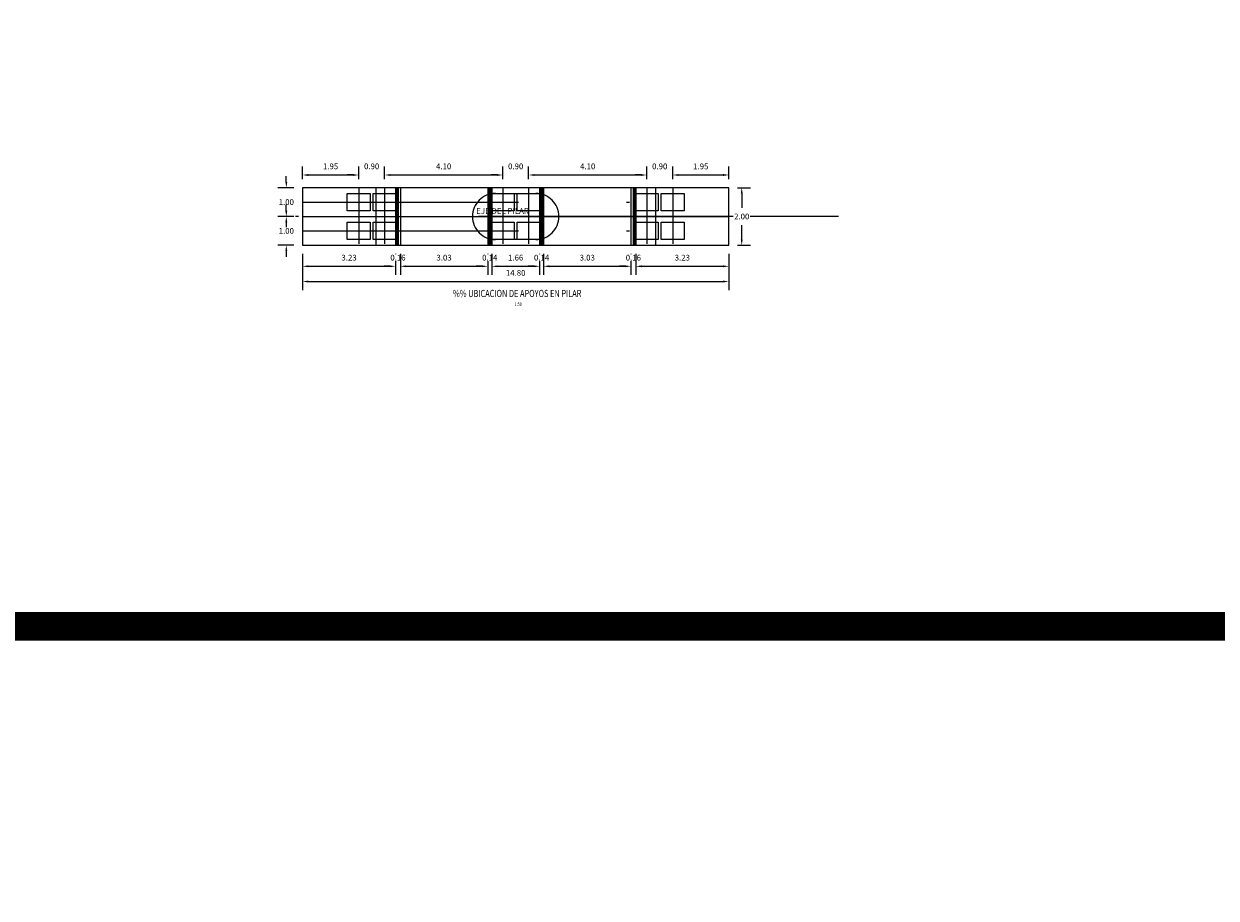
# Model space of a CAD drawing. Units: metres. Extents: x 0 to 545552, y 0 to 17328701.
# Drawn here: x 272755 to 272796, y 8664365 to 8664395 of the extents above; entities that cross this region are included whole.
import ezdxf
from ezdxf.enums import TextEntityAlignment as Align

# ---------------------------------------------------------------- set-up
doc = ezdxf.new("R2010")
doc.units = ezdxf.units.M
doc.header["$PDMODE"] = 66
for name, pattern in [('DASHDOT', [25.4, 12.7, -6.35, 0, -6.35]), ('DASHDOT2', [0.5, 0.25, -0.125, 0, -0.125]), ('HIDDEN', [9.525, 6.35, -3.175])]:
    doc.linetypes.add(name, pattern=pattern)
for name, color, linetype in [('05_VIEW', 7, 'Continuous'), ('1- Acotados', 252, 'Continuous'), ('21e', 3, 'DASHDOT'), ('28', 8, 'Continuous'), ('40GENE-106-TEXT', 7, 'Continuous'), ('40GENE-108-TITLE', 6, 'Continuous'), ('_LOSA', 3, 'Continuous'), ('EJE', 10, 'Continuous'), ('G-ACOTADO', 9, 'Continuous'), ('G-TEXTOS-NOTAS', 7, 'Continuous')]:
    doc.layers.add(name, color=color, linetype=linetype)
doc.styles.add('50-NOTAS', font='romans.shx', dxfattribs={"height": 0.1})
doc.styles.add('ROMANS', font='romans.shx')
doc.dimstyles.new('SNC-LAVALIN rv', dxfattribs={"dimtxt": 0.2, "dimasz": 0.2, "dimexe": 0.3, "dimexo": 0.3, "dimgap": 0.2, "dimtad": 1, "dimzin": 3, "dimdsep": 46, "dimtxsty": 'ROMANS', "dimcen": 0.09, "dimclrd": 256, "dimclre": 256, "dimclrt": 7, "dimadec": 0, "dimazin": 0, "dimtfac": 1, "dimtix": 1, "dimtofl": 0, "dimtmove": 2, "dimatfit": 3, "dimfxl": 0.5, "dimfxlon": 1, "dimtfill": 1, "dimtolj": 1, "dimarcsym": 0})

# ---------------------------------------------------------------- blocks, each defined once
blk = doc.blocks.new('TITU_01')
at = {"layer": '40GENE-106-TEXT', "style": 'ROMANS', "width": 0.75}
blk.add_attdef('ESCALA', text='', height=2.5, dxfattribs=at).set_placement((-14.18, 14.83), align=Align.MIDDLE_CENTER)
at = {"layer": '40GENE-108-TITLE', "style": 'ROMANS', "width": 0.75}
for tag, p in [('%%UELEVACION1', (-14.37, 31.39)), ('%%UELEVACION2', (-14.37, 22.22))]:
    blk.add_attdef(tag, text='', height=5, dxfattribs=at).set_placement(p, align=Align.MIDDLE_CENTER)
blk = doc.blocks.new('*D1439')
at = {"layer": 'Defpoints', "color": 0, "transparency": 16777216}
for p in [(272764.211, 8664389.778), (272763.649, 8664388.778), (272764.211, 8664388.778)]:
    blk.add_point(p, dxfattribs=at)
at = {"layer": 'G-ACOTADO', "lineweight": -2, "transparency": 16777216}
for p, q in [((272763.649, 8664389.978), (272763.649, 8664390.178)), ((272763.911, 8664389.778), (272763.349, 8664389.778)), ((272763.911, 8664388.778), (272763.349, 8664388.778)), ((272763.649, 8664388.578), (272763.649, 8664388.378))]:
    blk.add_line(p, q, dxfattribs=at)
at = {"layer": 'G-ACOTADO', "transparency": 16777216}
for points in [[(272763.616, 8664389.978), (272763.682, 8664389.978), (272763.649, 8664389.778)], [(272763.616, 8664388.578), (272763.682, 8664388.578), (272763.649, 8664388.778)]]:
    blk.add_solid(points, dxfattribs=at)
at = {"layer": 'G-ACOTADO', "color": 7, "transparency": 16777216, "insert": (272763.649, 8664389.278), "char_height": 0.2, "attachment_point": 5, "style": 'ROMANS', "bg_fill": 3, "box_fill_scale": 1.1, "bg_fill_color": 256, "bg_fill_true_color": 13158600, "bg_fill_transparency": 0}
blk.add_mtext('\\A1;1.00', dxfattribs=at)
blk = doc.blocks.new('*D1440')
at = {"layer": 'Defpoints', "color": 0, "transparency": 16777216}
for p in [(272764.211, 8664388.778), (272763.649, 8664387.778), (272764.211, 8664387.778)]:
    blk.add_point(p, dxfattribs=at)
at = {"layer": 'G-ACOTADO', "lineweight": -2, "transparency": 16777216}
for p, q in [((272763.649, 8664388.978), (272763.649, 8664389.178)), ((272763.911, 8664388.778), (272763.349, 8664388.778)), ((272763.911, 8664387.778), (272763.349, 8664387.778)), ((272763.649, 8664387.578), (272763.649, 8664387.378))]:
    blk.add_line(p, q, dxfattribs=at)
at = {"layer": 'G-ACOTADO', "transparency": 16777216}
for points in [[(272763.616, 8664388.978), (272763.682, 8664388.978), (272763.649, 8664388.778)], [(272763.616, 8664387.578), (272763.682, 8664387.578), (272763.649, 8664387.778)]]:
    blk.add_solid(points, dxfattribs=at)
at = {"layer": 'G-ACOTADO', "color": 7, "transparency": 16777216, "insert": (272763.649, 8664388.278), "char_height": 0.2, "attachment_point": 5, "style": 'ROMANS', "bg_fill": 3, "box_fill_scale": 1.1, "bg_fill_color": 256, "bg_fill_true_color": 13158600, "bg_fill_transparency": 0}
blk.add_mtext('\\A1;1.00', dxfattribs=at)
blk = doc.blocks.new('*D1272')
at = {"layer": 'Defpoints', "color": 0, "transparency": 16777216}
for p in [(272764.211, 8664387.778), (272779.011, 8664387.778), (272779.011, 8664386.519)]:
    blk.add_point(p, dxfattribs=at)
at = {"layer": 'G-ACOTADO', "lineweight": -2, "transparency": 16777216}
for p, q in [((272764.211, 8664387.019), (272764.211, 8664386.219)), ((272779.011, 8664387.019), (272779.011, 8664386.219)), ((272764.411, 8664386.519), (272778.811, 8664386.519))]:
    blk.add_line(p, q, dxfattribs=at)
at = {"layer": 'G-ACOTADO', "transparency": 16777216}
for points in [[(272764.411, 8664386.553), (272764.411, 8664386.486), (272764.211, 8664386.519)], [(272778.811, 8664386.553), (272778.811, 8664386.486), (272779.011, 8664386.519)]]:
    blk.add_solid(points, dxfattribs=at)
at = {"layer": 'G-ACOTADO', "color": 7, "transparency": 16777216, "insert": (272771.611, 8664386.819), "char_height": 0.2, "attachment_point": 5, "style": 'ROMANS', "bg_fill": 3, "box_fill_scale": 1.1, "bg_fill_color": 256, "bg_fill_true_color": 13158600, "bg_fill_transparency": 0}
blk.add_mtext('\\A1;14.80', dxfattribs=at)
blk = doc.blocks.new('*D1273')
at = {"layer": 'Defpoints', "color": 0, "transparency": 16777216}
for p in [(272779.011, 8664389.778), (272779.011, 8664387.778), (272779.458, 8664387.778)]:
    blk.add_point(p, dxfattribs=at)
at = {"layer": 'G-ACOTADO', "lineweight": -2, "transparency": 16777216}
for p, q in [((272779.311, 8664389.778), (272779.758, 8664389.778)), ((272779.458, 8664389.578), (272779.458, 8664389.078)), ((272779.458, 8664387.978), (272779.458, 8664388.478)), ((272779.311, 8664387.778), (272779.758, 8664387.778))]:
    blk.add_line(p, q, dxfattribs=at)
at = {"layer": 'G-ACOTADO', "transparency": 16777216}
for points in [[(272779.425, 8664389.578), (272779.492, 8664389.578), (272779.458, 8664389.778)], [(272779.425, 8664387.978), (272779.492, 8664387.978), (272779.458, 8664387.778)]]:
    blk.add_solid(points, dxfattribs=at)
at = {"layer": 'G-ACOTADO', "color": 7, "transparency": 16777216, "insert": (272779.458, 8664388.778), "char_height": 0.2, "attachment_point": 5, "style": 'ROMANS', "bg_fill": 3, "box_fill_scale": 1.1, "bg_fill_color": 256, "bg_fill_true_color": 13158600, "bg_fill_transparency": 0}
blk.add_mtext('\\A1;2.00', dxfattribs=at)
blk = doc.blocks.new('*D1441')
at = {"layer": 'Defpoints', "color": 0, "transparency": 16777216}
for p in [(272766.161, 8664390.219), (272764.211, 8664389.778), (272766.161, 8664389.778)]:
    blk.add_point(p, dxfattribs=at)
at = {"layer": 'G-ACOTADO', "lineweight": -2, "transparency": 16777216}
for p, q in [((272764.211, 8664390.078), (272764.211, 8664390.519)), ((272766.161, 8664390.078), (272766.161, 8664390.519)), ((272764.411, 8664390.219), (272765.961, 8664390.219))]:
    blk.add_line(p, q, dxfattribs=at)
at = {"layer": 'G-ACOTADO', "transparency": 16777216}
for points in [[(272764.411, 8664390.252), (272764.411, 8664390.185), (272764.211, 8664390.219)], [(272765.961, 8664390.252), (272765.961, 8664390.185), (272766.161, 8664390.219)]]:
    blk.add_solid(points, dxfattribs=at)
at = {"layer": 'G-ACOTADO', "color": 7, "transparency": 16777216, "insert": (272765.186, 8664390.519), "char_height": 0.2, "attachment_point": 5, "style": 'ROMANS', "bg_fill": 3, "box_fill_scale": 1.1, "bg_fill_color": 256, "bg_fill_true_color": 13158600, "bg_fill_transparency": 0}
blk.add_mtext('\\A1;1.95', dxfattribs=at)
blk = doc.blocks.new('*D1442')
at = {"layer": 'Defpoints', "color": 0, "transparency": 16777216}
for p in [(272766.161, 8664389.778), (272767.061, 8664389.778)]:
    blk.add_point(p, dxfattribs=at)
at = {"layer": 'G-ACOTADO', "lineweight": -2, "transparency": 16777216}
for p, q in [((272766.161, 8664390.078), (272766.161, 8664390.519)), ((272767.061, 8664390.078), (272767.061, 8664390.519)), ((272765.961, 8664390.219), (272765.761, 8664390.219)), ((272767.261, 8664390.219), (272767.461, 8664390.219))]:
    blk.add_line(p, q, dxfattribs=at)
at = {"layer": 'G-ACOTADO', "transparency": 16777216}
for points in [[(272765.961, 8664390.252), (272765.961, 8664390.185), (272766.161, 8664390.219)], [(272767.261, 8664390.252), (272767.261, 8664390.185), (272767.061, 8664390.219)]]:
    blk.add_solid(points, dxfattribs=at)
at = {"layer": 'G-ACOTADO', "color": 7, "transparency": 16777216, "insert": (272766.611, 8664390.519), "char_height": 0.2, "attachment_point": 5, "style": 'ROMANS', "bg_fill": 3, "box_fill_scale": 1.1, "bg_fill_color": 256, "bg_fill_true_color": 13158600, "bg_fill_transparency": 0}
blk.add_mtext('\\A1;0.90', dxfattribs=at)
at = {"layer": 'Defpoints', "color": 0, "transparency": 16777216}
blk.add_point((272767.061, 8664390.219), dxfattribs=at)
blk = doc.blocks.new('*D1443')
at = {"layer": 'Defpoints', "color": 0, "transparency": 16777216}
for p in [(272771.161, 8664390.219), (272767.061, 8664389.778), (272771.161, 8664389.778)]:
    blk.add_point(p, dxfattribs=at)
at = {"layer": 'G-ACOTADO', "lineweight": -2, "transparency": 16777216}
for p, q in [((272767.061, 8664390.078), (272767.061, 8664390.519)), ((272771.161, 8664390.078), (272771.161, 8664390.519)), ((272767.261, 8664390.219), (272770.961, 8664390.219))]:
    blk.add_line(p, q, dxfattribs=at)
at = {"layer": 'G-ACOTADO', "transparency": 16777216}
for points in [[(272767.261, 8664390.252), (272767.261, 8664390.185), (272767.061, 8664390.219)], [(272770.961, 8664390.252), (272770.961, 8664390.185), (272771.161, 8664390.219)]]:
    blk.add_solid(points, dxfattribs=at)
at = {"layer": 'G-ACOTADO', "color": 7, "transparency": 16777216, "insert": (272769.111, 8664390.519), "char_height": 0.2, "attachment_point": 5, "style": 'ROMANS', "bg_fill": 3, "box_fill_scale": 1.1, "bg_fill_color": 256, "bg_fill_true_color": 13158600, "bg_fill_transparency": 0}
blk.add_mtext('\\A1;4.10', dxfattribs=at)
blk = doc.blocks.new('*D1444')
at = {"layer": 'Defpoints', "color": 0, "transparency": 16777216}
for p in [(272771.161, 8664389.778), (272772.061, 8664389.778)]:
    blk.add_point(p, dxfattribs=at)
at = {"layer": 'G-ACOTADO', "lineweight": -2, "transparency": 16777216}
for p, q in [((272771.161, 8664390.078), (272771.161, 8664390.519)), ((272772.061, 8664390.078), (272772.061, 8664390.519)), ((272770.961, 8664390.219), (272770.761, 8664390.219)), ((272772.261, 8664390.219), (272772.461, 8664390.219))]:
    blk.add_line(p, q, dxfattribs=at)
at = {"layer": 'G-ACOTADO', "transparency": 16777216}
for points in [[(272770.961, 8664390.252), (272770.961, 8664390.185), (272771.161, 8664390.219)], [(272772.261, 8664390.252), (272772.261, 8664390.185), (272772.061, 8664390.219)]]:
    blk.add_solid(points, dxfattribs=at)
at = {"layer": 'G-ACOTADO', "color": 7, "transparency": 16777216, "insert": (272771.611, 8664390.519), "char_height": 0.2, "attachment_point": 5, "style": 'ROMANS', "bg_fill": 3, "box_fill_scale": 1.1, "bg_fill_color": 256, "bg_fill_true_color": 13158600, "bg_fill_transparency": 0}
blk.add_mtext('\\A1;0.90', dxfattribs=at)
at = {"layer": 'Defpoints', "color": 0, "transparency": 16777216}
blk.add_point((272772.061, 8664390.219), dxfattribs=at)
blk = doc.blocks.new('*D1445')
at = {"layer": 'Defpoints', "color": 0, "transparency": 16777216}
for p in [(272776.161, 8664390.219), (272772.061, 8664389.778), (272776.161, 8664389.778)]:
    blk.add_point(p, dxfattribs=at)
at = {"layer": 'G-ACOTADO', "lineweight": -2, "transparency": 16777216}
for p, q in [((272772.061, 8664390.078), (272772.061, 8664390.519)), ((272776.161, 8664390.078), (272776.161, 8664390.519)), ((272772.261, 8664390.219), (272775.961, 8664390.219))]:
    blk.add_line(p, q, dxfattribs=at)
at = {"layer": 'G-ACOTADO', "transparency": 16777216}
for points in [[(272772.261, 8664390.252), (272772.261, 8664390.185), (272772.061, 8664390.219)], [(272775.961, 8664390.252), (272775.961, 8664390.185), (272776.161, 8664390.219)]]:
    blk.add_solid(points, dxfattribs=at)
at = {"layer": 'G-ACOTADO', "color": 7, "transparency": 16777216, "insert": (272774.111, 8664390.519), "char_height": 0.2, "attachment_point": 5, "style": 'ROMANS', "bg_fill": 3, "box_fill_scale": 1.1, "bg_fill_color": 256, "bg_fill_true_color": 13158600, "bg_fill_transparency": 0}
blk.add_mtext('\\A1;4.10', dxfattribs=at)
blk = doc.blocks.new('*D1446')
at = {"layer": 'Defpoints', "color": 0, "transparency": 16777216}
for p in [(272776.161, 8664389.778), (272777.061, 8664389.778)]:
    blk.add_point(p, dxfattribs=at)
at = {"layer": 'G-ACOTADO', "lineweight": -2, "transparency": 16777216}
for p, q in [((272776.161, 8664390.078), (272776.161, 8664390.519)), ((272777.061, 8664390.078), (272777.061, 8664390.519)), ((272775.961, 8664390.219), (272775.761, 8664390.219)), ((272777.261, 8664390.219), (272777.461, 8664390.219))]:
    blk.add_line(p, q, dxfattribs=at)
at = {"layer": 'G-ACOTADO', "transparency": 16777216}
for points in [[(272775.961, 8664390.252), (272775.961, 8664390.185), (272776.161, 8664390.219)], [(272777.261, 8664390.252), (272777.261, 8664390.185), (272777.061, 8664390.219)]]:
    blk.add_solid(points, dxfattribs=at)
at = {"layer": 'G-ACOTADO', "color": 7, "transparency": 16777216, "insert": (272776.611, 8664390.519), "char_height": 0.2, "attachment_point": 5, "style": 'ROMANS', "bg_fill": 3, "box_fill_scale": 1.1, "bg_fill_color": 256, "bg_fill_true_color": 13158600, "bg_fill_transparency": 0}
blk.add_mtext('\\A1;0.90', dxfattribs=at)
at = {"layer": 'Defpoints', "color": 0, "transparency": 16777216}
blk.add_point((272777.061, 8664390.219), dxfattribs=at)
blk = doc.blocks.new('*D1447')
at = {"layer": 'Defpoints', "color": 0, "transparency": 16777216}
for p in [(272779.011, 8664390.219), (272777.061, 8664389.778), (272779.011, 8664389.778)]:
    blk.add_point(p, dxfattribs=at)
at = {"layer": 'G-ACOTADO', "lineweight": -2, "transparency": 16777216}
for p, q in [((272777.061, 8664390.078), (272777.061, 8664390.519)), ((272779.011, 8664390.078), (272779.011, 8664390.519)), ((272777.261, 8664390.219), (272778.811, 8664390.219))]:
    blk.add_line(p, q, dxfattribs=at)
at = {"layer": 'G-ACOTADO', "transparency": 16777216}
for points in [[(272777.261, 8664390.252), (272777.261, 8664390.185), (272777.061, 8664390.219)], [(272778.811, 8664390.252), (272778.811, 8664390.185), (272779.011, 8664390.219)]]:
    blk.add_solid(points, dxfattribs=at)
at = {"layer": 'G-ACOTADO', "color": 7, "transparency": 16777216, "insert": (272778.036, 8664390.519), "char_height": 0.2, "attachment_point": 5, "style": 'ROMANS', "bg_fill": 3, "box_fill_scale": 1.1, "bg_fill_color": 256, "bg_fill_true_color": 13158600, "bg_fill_transparency": 0}
blk.add_mtext('\\A1;1.95', dxfattribs=at)
blk = doc.blocks.new('*D1448')
at = {"layer": 'Defpoints', "color": 0, "transparency": 16777216}
for p in [(272764.211, 8664387.778), (272767.443, 8664387.778), (272767.443, 8664387.048)]:
    blk.add_point(p, dxfattribs=at)
at = {"layer": 'G-ACOTADO', "lineweight": -2, "transparency": 16777216}
for p, q in [((272764.211, 8664387.478), (272764.211, 8664386.748)), ((272767.443, 8664387.478), (272767.443, 8664386.748)), ((272764.411, 8664387.048), (272767.243, 8664387.048))]:
    blk.add_line(p, q, dxfattribs=at)
at = {"layer": 'G-ACOTADO', "transparency": 16777216}
for points in [[(272764.411, 8664387.081), (272764.411, 8664387.015), (272764.211, 8664387.048)], [(272767.243, 8664387.081), (272767.243, 8664387.015), (272767.443, 8664387.048)]]:
    blk.add_solid(points, dxfattribs=at)
at = {"layer": 'G-ACOTADO', "color": 7, "transparency": 16777216, "insert": (272765.827, 8664387.348), "char_height": 0.2, "attachment_point": 5, "style": 'ROMANS', "bg_fill": 3, "box_fill_scale": 1.1, "bg_fill_color": 256, "bg_fill_true_color": 13158600, "bg_fill_transparency": 0}
blk.add_mtext('\\A1;3.23', dxfattribs=at)
blk = doc.blocks.new('*D1449')
at = {"layer": 'Defpoints', "color": 0, "transparency": 16777216}
for p in [(272767.443, 8664387.778), (272767.608, 8664387.778)]:
    blk.add_point(p, dxfattribs=at)
at = {"layer": 'G-ACOTADO', "lineweight": -2, "transparency": 16777216}
for p, q in [((272767.443, 8664387.478), (272767.443, 8664386.748)), ((272767.608, 8664387.478), (272767.608, 8664386.748)), ((272767.243, 8664387.048), (272767.043, 8664387.048)), ((272767.808, 8664387.048), (272768.008, 8664387.048))]:
    blk.add_line(p, q, dxfattribs=at)
at = {"layer": 'G-ACOTADO', "transparency": 16777216}
for points in [[(272767.243, 8664387.081), (272767.243, 8664387.015), (272767.443, 8664387.048)], [(272767.808, 8664387.081), (272767.808, 8664387.015), (272767.608, 8664387.048)]]:
    blk.add_solid(points, dxfattribs=at)
at = {"layer": 'G-ACOTADO', "color": 7, "transparency": 16777216, "insert": (272767.525, 8664387.348), "char_height": 0.2, "attachment_point": 5, "style": 'ROMANS', "bg_fill": 3, "box_fill_scale": 1.1, "bg_fill_color": 256, "bg_fill_true_color": 13158600, "bg_fill_transparency": 0}
blk.add_mtext('\\A1;0.16', dxfattribs=at)
at = {"layer": 'Defpoints', "color": 0, "transparency": 16777216}
blk.add_point((272767.608, 8664387.048), dxfattribs=at)
blk = doc.blocks.new('*D1450')
at = {"layer": 'Defpoints', "color": 0, "transparency": 16777216}
for p in [(272767.608, 8664387.778), (272770.642, 8664387.778), (272770.642, 8664387.048)]:
    blk.add_point(p, dxfattribs=at)
at = {"layer": 'G-ACOTADO', "lineweight": -2, "transparency": 16777216}
for p, q in [((272767.608, 8664387.478), (272767.608, 8664386.748)), ((272770.642, 8664387.478), (272770.642, 8664386.748)), ((272767.808, 8664387.048), (272770.442, 8664387.048))]:
    blk.add_line(p, q, dxfattribs=at)
at = {"layer": 'G-ACOTADO', "transparency": 16777216}
for points in [[(272767.808, 8664387.081), (272767.808, 8664387.015), (272767.608, 8664387.048)], [(272770.442, 8664387.081), (272770.442, 8664387.015), (272770.642, 8664387.048)]]:
    blk.add_solid(points, dxfattribs=at)
at = {"layer": 'G-ACOTADO', "color": 7, "transparency": 16777216, "insert": (272769.125, 8664387.348), "char_height": 0.2, "attachment_point": 5, "style": 'ROMANS', "bg_fill": 3, "box_fill_scale": 1.1, "bg_fill_color": 256, "bg_fill_true_color": 13158600, "bg_fill_transparency": 0}
blk.add_mtext('\\A1;3.03', dxfattribs=at)
blk = doc.blocks.new('*D1451')
at = {"layer": 'Defpoints', "color": 0, "transparency": 16777216}
for p in [(272770.642, 8664387.778), (272770.779, 8664387.778)]:
    blk.add_point(p, dxfattribs=at)
at = {"layer": 'G-ACOTADO', "lineweight": -2, "transparency": 16777216}
for p, q in [((272770.642, 8664387.478), (272770.642, 8664386.748)), ((272770.779, 8664387.478), (272770.779, 8664386.748)), ((272770.442, 8664387.048), (272770.242, 8664387.048)), ((272770.979, 8664387.048), (272771.179, 8664387.048))]:
    blk.add_line(p, q, dxfattribs=at)
at = {"layer": 'G-ACOTADO', "transparency": 16777216}
for points in [[(272770.442, 8664387.081), (272770.442, 8664387.015), (272770.642, 8664387.048)], [(272770.979, 8664387.081), (272770.979, 8664387.015), (272770.779, 8664387.048)]]:
    blk.add_solid(points, dxfattribs=at)
at = {"layer": 'G-ACOTADO', "color": 7, "transparency": 16777216, "insert": (272770.711, 8664387.348), "char_height": 0.2, "attachment_point": 5, "style": 'ROMANS', "bg_fill": 3, "box_fill_scale": 1.1, "bg_fill_color": 256, "bg_fill_true_color": 13158600, "bg_fill_transparency": 0}
blk.add_mtext('\\A1;0.14', dxfattribs=at)
at = {"layer": 'Defpoints', "color": 0, "transparency": 16777216}
blk.add_point((272770.779, 8664387.048), dxfattribs=at)
blk = doc.blocks.new('*D1452')
at = {"layer": 'Defpoints', "color": 0, "transparency": 16777216}
for p in [(272770.779, 8664387.778), (272772.443, 8664387.778), (272772.443, 8664387.048)]:
    blk.add_point(p, dxfattribs=at)
at = {"layer": 'G-ACOTADO', "lineweight": -2, "transparency": 16777216}
for p, q in [((272770.779, 8664387.478), (272770.779, 8664386.748)), ((272772.443, 8664387.478), (272772.443, 8664386.748)), ((272770.979, 8664387.048), (272772.243, 8664387.048))]:
    blk.add_line(p, q, dxfattribs=at)
at = {"layer": 'G-ACOTADO', "transparency": 16777216}
for points in [[(272770.979, 8664387.081), (272770.979, 8664387.015), (272770.779, 8664387.048)], [(272772.243, 8664387.081), (272772.243, 8664387.015), (272772.443, 8664387.048)]]:
    blk.add_solid(points, dxfattribs=at)
at = {"layer": 'G-ACOTADO', "color": 7, "transparency": 16777216, "insert": (272771.611, 8664387.348), "char_height": 0.2, "attachment_point": 5, "style": 'ROMANS', "bg_fill": 3, "box_fill_scale": 1.1, "bg_fill_color": 256, "bg_fill_true_color": 13158600, "bg_fill_transparency": 0}
blk.add_mtext('\\A1;1.66', dxfattribs=at)
blk = doc.blocks.new('*D1453')
at = {"layer": 'Defpoints', "color": 0, "transparency": 16777216}
for p in [(272772.443, 8664387.778), (272772.579, 8664387.778)]:
    blk.add_point(p, dxfattribs=at)
at = {"layer": 'G-ACOTADO', "lineweight": -2, "transparency": 16777216}
for p, q in [((272772.443, 8664387.478), (272772.443, 8664386.748)), ((272772.579, 8664387.478), (272772.579, 8664386.748)), ((272772.243, 8664387.048), (272772.043, 8664387.048)), ((272772.779, 8664387.048), (272772.979, 8664387.048))]:
    blk.add_line(p, q, dxfattribs=at)
at = {"layer": 'G-ACOTADO', "transparency": 16777216}
for points in [[(272772.243, 8664387.081), (272772.243, 8664387.015), (272772.443, 8664387.048)], [(272772.779, 8664387.081), (272772.779, 8664387.015), (272772.579, 8664387.048)]]:
    blk.add_solid(points, dxfattribs=at)
at = {"layer": 'G-ACOTADO', "color": 7, "transparency": 16777216, "insert": (272772.511, 8664387.348), "char_height": 0.2, "attachment_point": 5, "style": 'ROMANS', "bg_fill": 3, "box_fill_scale": 1.1, "bg_fill_color": 256, "bg_fill_true_color": 13158600, "bg_fill_transparency": 0}
blk.add_mtext('\\A1;0.14', dxfattribs=at)
at = {"layer": 'Defpoints', "color": 0, "transparency": 16777216}
blk.add_point((272772.579, 8664387.048), dxfattribs=at)
blk = doc.blocks.new('*D1454')
at = {"layer": 'Defpoints', "color": 0, "transparency": 16777216}
for p in [(272772.579, 8664387.778), (272775.614, 8664387.778), (272775.614, 8664387.048)]:
    blk.add_point(p, dxfattribs=at)
at = {"layer": 'G-ACOTADO', "lineweight": -2, "transparency": 16777216}
for p, q in [((272772.579, 8664387.478), (272772.579, 8664386.748)), ((272775.614, 8664387.478), (272775.614, 8664386.748)), ((272772.779, 8664387.048), (272775.414, 8664387.048))]:
    blk.add_line(p, q, dxfattribs=at)
at = {"layer": 'G-ACOTADO', "transparency": 16777216}
for points in [[(272772.779, 8664387.081), (272772.779, 8664387.015), (272772.579, 8664387.048)], [(272775.414, 8664387.081), (272775.414, 8664387.015), (272775.614, 8664387.048)]]:
    blk.add_solid(points, dxfattribs=at)
at = {"layer": 'G-ACOTADO', "color": 7, "transparency": 16777216, "insert": (272774.097, 8664387.348), "char_height": 0.2, "attachment_point": 5, "style": 'ROMANS', "bg_fill": 3, "box_fill_scale": 1.1, "bg_fill_color": 256, "bg_fill_true_color": 13158600, "bg_fill_transparency": 0}
blk.add_mtext('\\A1;3.03', dxfattribs=at)
blk = doc.blocks.new('*D1455')
at = {"layer": 'Defpoints', "color": 0, "transparency": 16777216}
for p in [(272775.614, 8664387.778), (272775.779, 8664387.778)]:
    blk.add_point(p, dxfattribs=at)
at = {"layer": 'G-ACOTADO', "lineweight": -2, "transparency": 16777216}
for p, q in [((272775.614, 8664387.478), (272775.614, 8664386.748)), ((272775.779, 8664387.478), (272775.779, 8664386.748)), ((272775.414, 8664387.048), (272775.214, 8664387.048)), ((272775.979, 8664387.048), (272776.179, 8664387.048))]:
    blk.add_line(p, q, dxfattribs=at)
at = {"layer": 'G-ACOTADO', "transparency": 16777216}
for points in [[(272775.414, 8664387.081), (272775.414, 8664387.015), (272775.614, 8664387.048)], [(272775.979, 8664387.081), (272775.979, 8664387.015), (272775.779, 8664387.048)]]:
    blk.add_solid(points, dxfattribs=at)
at = {"layer": 'G-ACOTADO', "color": 7, "transparency": 16777216, "insert": (272775.696, 8664387.348), "char_height": 0.2, "attachment_point": 5, "style": 'ROMANS', "bg_fill": 3, "box_fill_scale": 1.1, "bg_fill_color": 256, "bg_fill_true_color": 13158600, "bg_fill_transparency": 0}
blk.add_mtext('\\A1;0.16', dxfattribs=at)
at = {"layer": 'Defpoints', "color": 0, "transparency": 16777216}
blk.add_point((272775.779, 8664387.048), dxfattribs=at)
blk = doc.blocks.new('*D1456')
at = {"layer": 'Defpoints', "color": 0, "transparency": 16777216}
for p in [(272775.779, 8664387.778), (272779.011, 8664387.778), (272779.011, 8664387.048)]:
    blk.add_point(p, dxfattribs=at)
at = {"layer": 'G-ACOTADO', "lineweight": -2, "transparency": 16777216}
for p, q in [((272775.779, 8664387.478), (272775.779, 8664386.748)), ((272779.011, 8664387.478), (272779.011, 8664386.748)), ((272775.979, 8664387.048), (272778.811, 8664387.048))]:
    blk.add_line(p, q, dxfattribs=at)
at = {"layer": 'G-ACOTADO', "transparency": 16777216}
for points in [[(272775.979, 8664387.081), (272775.979, 8664387.015), (272775.779, 8664387.048)], [(272778.811, 8664387.081), (272778.811, 8664387.015), (272779.011, 8664387.048)]]:
    blk.add_solid(points, dxfattribs=at)
at = {"layer": 'G-ACOTADO', "color": 7, "transparency": 16777216, "insert": (272777.395, 8664387.348), "char_height": 0.2, "attachment_point": 5, "style": 'ROMANS', "bg_fill": 3, "box_fill_scale": 1.1, "bg_fill_color": 256, "bg_fill_true_color": 13158600, "bg_fill_transparency": 0}
blk.add_mtext('\\A1;3.23', dxfattribs=at)

msp = doc.modelspace()

# ---------------------------------------------------------------- linework, layer by layer
at = {"layer": '05_VIEW', "color": 1, "linetype": 'DASHDOT2', "lineweight": -3, "ltscale": 50}
msp.add_line((272782.817022, 8664388.778098), (272760.626423, 8664388.778098), dxfattribs=at)
at = {"layer": '1- Acotados', "color": 6, "const_width": 1}
msp.add_lwpolyline([(272704.61414, 8664486.105854), (272824.5857, 8664486.105854), (272824.5857, 8664374.541382), (272704.61414, 8664374.541382)], close=True, dxfattribs=at)
at = {"layer": '1- Acotados', "color": 2, "const_width": 1}
msp.add_lwpolyline([(272704.61414, 8664374.541382), (272824.5857, 8664374.541382), (272824.5857, 8664262.97691), (272704.61414, 8664262.97691)], close=True, dxfattribs=at)
at = {"layer": '28', "linetype": 'HIDDEN', "lineweight": 0, "ltscale": 0.8}
for p, q in [((272766.760912, 8664389.778098, 957.006243), (272766.760912, 8664387.778098, 957.006243)), ((272776.460912, 8664389.778098, 957.006243), (272776.460912, 8664387.778098, 957.006243))]:
    msp.add_line(p, q, dxfattribs=at)
at = {"layer": '28', "linetype": 'HIDDEN', "lineweight": 0, "ltscale": 0.4}
for points in [[(272765.760912, 8664389.578098), (272766.560912, 8664389.578098), (272766.560912, 8664388.978098), (272765.760912, 8664388.978098)], [(272766.660912, 8664389.578098), (272767.460912, 8664389.578098), (272767.460912, 8664388.978098), (272766.660912, 8664388.978098)], [(272770.760912, 8664389.578098), (272771.560912, 8664389.578098), (272771.560912, 8664388.978098), (272770.760912, 8664388.978098)], [(272771.660912, 8664389.578098), (272772.460912, 8664389.578098), (272772.460912, 8664388.978098), (272771.660912, 8664388.978098)], [(272775.760912, 8664389.578098), (272776.560912, 8664389.578098), (272776.560912, 8664388.978098), (272775.760912, 8664388.978098)], [(272776.660912, 8664389.578098), (272777.460912, 8664389.578098), (272777.460912, 8664388.978098), (272776.660912, 8664388.978098)]]:
    msp.add_lwpolyline(points, close=True, dxfattribs=at)
at = {"layer": '28', "linetype": 'HIDDEN', "lineweight": 0, "ltscale": 0.8}
msp.add_lwpolyline([(272772.310912, 8664387.978098), (272770.910912, 8664387.978098, -1), (272770.910912, 8664389.578098), (272772.310912, 8664389.578098, -1)], format="xyb", close=True, dxfattribs=at)
at = {"layer": '_LOSA'}
for p, q in [((272767.442943, 8664389.778098), (272767.442943, 8664387.778098)), ((272764.210912, 8664388.778098), (272779.010912, 8664388.778098))]:
    msp.add_line(p, q, dxfattribs=at)
msp.add_lwpolyline([(272764.210912, 8664387.778098), (272779.010912, 8664387.778098), (272779.010912, 8664389.778098), (272764.210912, 8664389.778098)], close=True, dxfattribs=at)
at = {"layer": 'EJE', "linetype": 'DASHDOT2', "ltscale": 30}
for p, q in [((272764.210912, 8664389.278098), (272779.010912, 8664389.278098)), ((272764.210912, 8664388.278098), (272779.010912, 8664388.278098))]:
    msp.add_line(p, q, dxfattribs=at)

# ---------------------------------------------------------------- block references
at = {"layer": '40GENE-108-TITLE'}
ref = msp.add_blockref('TITU_01', (272770.973215, 8664384.994054), dxfattribs=dict(at, xscale=-0.05, yscale=0.05, zscale=0.05))
ref.add_attrib('%%UELEVACION2', '%% UBICACION DE APOYOS EN PILAR ', dxfattribs={"height": 0.25, "style": 'ROMANS', "width": 0.75}).set_placement((272771.691786, 8664386.105097), align=Align.MIDDLE_CENTER)
ref.add_attrib('ESCALA', ' 1:50', dxfattribs={"layer": '40GENE-106-TEXT', "height": 0.125, "style": 'ROMANS', "width": 0.75}).set_placement((272771.682386, 8664385.735696), align=Align.MIDDLE_CENTER)

# ---------------------------------------------------------------- texts
at = {"layer": 'G-TEXTOS-NOTAS', "style": '50-NOTAS'}
msp.add_text('EJE DEL PILAR', height=0.2, dxfattribs=at).set_placement((272770.243366, 8664388.868696))

# ---------------------------------------------------------------- next in the draw order: dimensions: what is measured, and where the dimension line sits
at = {"layer": 'G-ACOTADO', "color": 1}
dim = msp.add_linear_dim(base=(272763.648939, 8664388.778098), p1=(272764.210912, 8664389.778098), p2=(272764.210912, 8664388.778098), angle=90, dimstyle='SNC-LAVALIN rv', override={"dimtih": 1}, dxfattribs=at)
dim.commit()
dim.dimension.update_dxf_attribs({"geometry": '*D1439', "text_midpoint": (272763.648939, 8664389.278098)})

# ---------------------------------------------------------------- next in the draw order: dimensions: what is measured, and where the dimension line sits
dim = msp.add_linear_dim(base=(272763.648939, 8664387.778098), p1=(272764.210912, 8664388.778098), p2=(272764.210912, 8664387.778098), angle=90, dimstyle='SNC-LAVALIN rv', override={"dimtih": 1}, dxfattribs=at)
dim.commit()
dim.dimension.update_dxf_attribs({"geometry": '*D1440', "text_midpoint": (272763.648939, 8664388.278098)})

# ---------------------------------------------------------------- next in the draw order: dimensions: what is measured, and where the dimension line sits
dim = msp.add_linear_dim(base=(272779.010912, 8664386.51935), p1=(272764.210912, 8664387.778098), p2=(272779.010912, 8664387.778098), dimstyle='SNC-LAVALIN rv', override={"dimtih": 1}, dxfattribs=at)
dim.commit()
dim.dimension.update_dxf_attribs({"geometry": '*D1272', "text_midpoint": (272771.610912, 8664386.81935)})

# ---------------------------------------------------------------- next in the draw order: linework, layer by layer
at = {"layer": '21e', "color": 1, "lineweight": -3, "ltscale": 0.4}
for p, q in [((272766.160912, 8664389.778098), (272766.160912, 8664387.828098)), ((272767.060912, 8664389.778098), (272767.060912, 8664387.828098)), ((272771.160912, 8664389.778098), (272771.160912, 8664387.828098)), ((272772.060912, 8664389.778098), (272772.060912, 8664387.828098)), ((272776.160912, 8664389.778098), (272776.160912, 8664387.828098)), ((272777.060912, 8664389.778098), (272777.060912, 8664387.828098))]:
    msp.add_line(p, q, dxfattribs=at)
at = {"layer": '28', "linetype": 'HIDDEN', "lineweight": 0, "ltscale": 0.4}
for points in [[(272765.760912, 8664388.578098), (272766.560912, 8664388.578098), (272766.560912, 8664387.978098), (272765.760912, 8664387.978098)], [(272766.660912, 8664388.578098), (272767.460912, 8664388.578098), (272767.460912, 8664387.978098), (272766.660912, 8664387.978098)], [(272770.760912, 8664388.578098), (272771.560912, 8664388.578098), (272771.560912, 8664387.978098), (272770.760912, 8664387.978098)], [(272771.660912, 8664388.578098), (272772.460912, 8664388.578098), (272772.460912, 8664387.978098), (272771.660912, 8664387.978098)], [(272775.760912, 8664388.578098), (272776.560912, 8664388.578098), (272776.560912, 8664387.978098), (272775.760912, 8664387.978098)], [(272776.660912, 8664388.578098), (272777.460912, 8664388.578098), (272777.460912, 8664387.978098), (272776.660912, 8664387.978098)]]:
    msp.add_lwpolyline(points, close=True, dxfattribs=at)
at = {"layer": '_LOSA', "color": 253, "true_color": 0xa6a6a6}
for p, q in [((272767.455758, 8664389.778098), (272767.455758, 8664387.778098)), ((272767.472788, 8664389.778098), (272767.472788, 8664387.778098)), ((272767.497945, 8664389.778098), (272767.497945, 8664387.778098)), ((272767.533943, 8664389.778098), (272767.533943, 8664387.778098)), ((272770.691401, 8664389.778098), (272770.691401, 8664387.778098)), ((272770.727399, 8664389.778098), (272770.727399, 8664387.778098)), ((272770.752557, 8664389.778098), (272770.752557, 8664387.778098)), ((272770.769586, 8664389.778098), (272770.769586, 8664387.778098)), ((272772.455824, 8664389.778098), (272772.455824, 8664387.778098)), ((272772.472853, 8664389.778098), (272772.472853, 8664387.778098)), ((272772.498011, 8664389.778098), (272772.498011, 8664387.778098)), ((272772.534009, 8664389.778098), (272772.534009, 8664387.778098)), ((272775.691462, 8664389.778098), (272775.691462, 8664387.778098)), ((272775.72746, 8664389.778098), (272775.72746, 8664387.778098)), ((272775.752617, 8664389.778098), (272775.752617, 8664387.778098)), ((272775.769647, 8664389.778098), (272775.769647, 8664387.778098))]:
    msp.add_line(p, q, dxfattribs=at)
at = {"layer": '_LOSA'}
for p, q in [((272767.607781, 8664389.778098), (272767.607781, 8664387.778098)), ((272770.642453, 8664389.778098), (272770.642453, 8664387.778098)), ((272770.778817, 8664389.778098), (272770.778817, 8664387.778098)), ((272772.443008, 8664389.778098), (272772.443008, 8664387.778098)), ((272772.579372, 8664389.778098), (272772.579372, 8664387.778098)), ((272775.614044, 8664389.778098), (272775.614044, 8664387.778098)), ((272775.778877, 8664389.778098), (272775.778877, 8664387.778098))]:
    msp.add_line(p, q, dxfattribs=at)

# ---------------------------------------------------------------- next in the draw order: dimensions: what is measured, and where the dimension line sits
at = {"layer": 'G-ACOTADO', "color": 1}
dim = msp.add_linear_dim(base=(272779.458224, 8664387.778098), p1=(272779.010912, 8664389.778098), p2=(272779.010912, 8664387.778098), angle=90, dimstyle='SNC-LAVALIN rv', override={"dimtih": 1}, dxfattribs=at)
dim.commit()
dim.dimension.update_dxf_attribs({"geometry": '*D1273', "text_midpoint": (272779.458224, 8664388.778098)})

# ---------------------------------------------------------------- next in the draw order: dimensions: what is measured, and where the dimension line sits
for base, p1, p2, picture, middle in [((272766.160912, 8664390.218678), (272764.210912, 8664389.778098), (272766.160912, 8664389.778098), '*D1441', (272765.185912, 8664390.518678)), ((272767.442943, 8664387.047839), (272764.210912, 8664387.778098), (272767.442943, 8664387.778098), '*D1448', (272765.826928, 8664387.347839))]:
    dim = msp.add_linear_dim(base=base, p1=p1, p2=p2, dimstyle='SNC-LAVALIN rv', override={"dimtih": 1}, dxfattribs=at)
    dim.commit()
    dim.dimension.update_dxf_attribs({"geometry": picture, "text_midpoint": middle})

# ---------------------------------------------------------------- next in the draw order: dimensions: what is measured, and where the dimension line sits
for base, p1, p2, picture, middle in [((272767.060912, 8664390.218678), (272766.160912, 8664389.778098), (272767.060912, 8664389.778098), '*D1442', (272766.610912, 8664390.518678)), ((272767.607781, 8664387.047839), (272767.442943, 8664387.778098), (272767.607781, 8664387.778098), '*D1449', (272767.525362, 8664387.347839))]:
    dim = msp.add_linear_dim(base=base, p1=p1, p2=p2, dimstyle='SNC-LAVALIN rv', override={"dimtih": 1}, dxfattribs=at)
    dim.commit()
    dim.dimension.update_dxf_attribs({"geometry": picture, "text_midpoint": middle})

# ---------------------------------------------------------------- next in the draw order: dimensions: what is measured, and where the dimension line sits
for base, p1, p2, picture, middle in [((272771.160912, 8664390.218678), (272767.060912, 8664389.778098), (272771.160912, 8664389.778098), '*D1443', (272769.110912, 8664390.518678)), ((272770.642453, 8664387.047839), (272767.607781, 8664387.778098), (272770.642453, 8664387.778098), '*D1450', (272769.125117, 8664387.347839))]:
    dim = msp.add_linear_dim(base=base, p1=p1, p2=p2, dimstyle='SNC-LAVALIN rv', override={"dimtih": 1}, dxfattribs=at)
    dim.commit()
    dim.dimension.update_dxf_attribs({"geometry": picture, "text_midpoint": middle})

# ---------------------------------------------------------------- next in the draw order: dimensions: what is measured, and where the dimension line sits
for base, p1, p2, picture, middle in [((272772.060912, 8664390.218678), (272771.160912, 8664389.778098), (272772.060912, 8664389.778098), '*D1444', (272771.610912, 8664390.518678)), ((272770.778817, 8664387.047839), (272770.642453, 8664387.778098), (272770.778817, 8664387.778098), '*D1451', (272770.710635, 8664387.347839))]:
    dim = msp.add_linear_dim(base=base, p1=p1, p2=p2, dimstyle='SNC-LAVALIN rv', override={"dimtih": 1}, dxfattribs=at)
    dim.commit()
    dim.dimension.update_dxf_attribs({"geometry": picture, "text_midpoint": middle})

# ---------------------------------------------------------------- next in the draw order: dimensions: what is measured, and where the dimension line sits
for base, p1, p2, picture, middle in [((272776.160912, 8664390.218678), (272772.060912, 8664389.778098), (272776.160912, 8664389.778098), '*D1445', (272774.110912, 8664390.518678)), ((272772.443008, 8664387.047839), (272770.778817, 8664387.778098), (272772.443008, 8664387.778098), '*D1452', (272771.610912, 8664387.347839))]:
    dim = msp.add_linear_dim(base=base, p1=p1, p2=p2, dimstyle='SNC-LAVALIN rv', override={"dimtih": 1}, dxfattribs=at)
    dim.commit()
    dim.dimension.update_dxf_attribs({"geometry": picture, "text_midpoint": middle})

# ---------------------------------------------------------------- next in the draw order: dimensions: what is measured, and where the dimension line sits
for base, p1, p2, picture, middle in [((272777.060912, 8664390.218678), (272776.160912, 8664389.778098), (272777.060912, 8664389.778098), '*D1446', (272776.610912, 8664390.518678)), ((272772.579372, 8664387.047839), (272772.443008, 8664387.778098), (272772.579372, 8664387.778098), '*D1453', (272772.51119, 8664387.347839))]:
    dim = msp.add_linear_dim(base=base, p1=p1, p2=p2, dimstyle='SNC-LAVALIN rv', override={"dimtih": 1}, dxfattribs=at)
    dim.commit()
    dim.dimension.update_dxf_attribs({"geometry": picture, "text_midpoint": middle})

# ---------------------------------------------------------------- next in the draw order: dimensions: what is measured, and where the dimension line sits
for base, p1, p2, picture, middle in [((272779.010912, 8664390.218678), (272777.060912, 8664389.778098), (272779.010912, 8664389.778098), '*D1447', (272778.035912, 8664390.518678)), ((272775.614044, 8664387.047839), (272772.579372, 8664387.778098), (272775.614044, 8664387.778098), '*D1454', (272774.096708, 8664387.347839))]:
    dim = msp.add_linear_dim(base=base, p1=p1, p2=p2, dimstyle='SNC-LAVALIN rv', override={"dimtih": 1}, dxfattribs=at)
    dim.commit()
    dim.dimension.update_dxf_attribs({"geometry": picture, "text_midpoint": middle})

# ---------------------------------------------------------------- next in the draw order: dimensions: what is measured, and where the dimension line sits
dim = msp.add_linear_dim(base=(272775.778877, 8664387.047839), p1=(272775.614044, 8664387.778098), p2=(272775.778877, 8664387.778098), dimstyle='SNC-LAVALIN rv', override={"dimtih": 1}, dxfattribs=at)
dim.commit()
dim.dimension.update_dxf_attribs({"geometry": '*D1455', "text_midpoint": (272775.696461, 8664387.347839)})

# ---------------------------------------------------------------- next in the draw order: dimensions: what is measured, and where the dimension line sits
dim = msp.add_linear_dim(base=(272779.010912, 8664387.047839), p1=(272775.778877, 8664387.778098), p2=(272779.010912, 8664387.778098), dimstyle='SNC-LAVALIN rv', override={"dimtih": 1}, dxfattribs=at)
dim.commit()
dim.dimension.update_dxf_attribs({"geometry": '*D1456', "text_midpoint": (272777.394895, 8664387.347839)})

doc.saveas('drawing.dxf')
